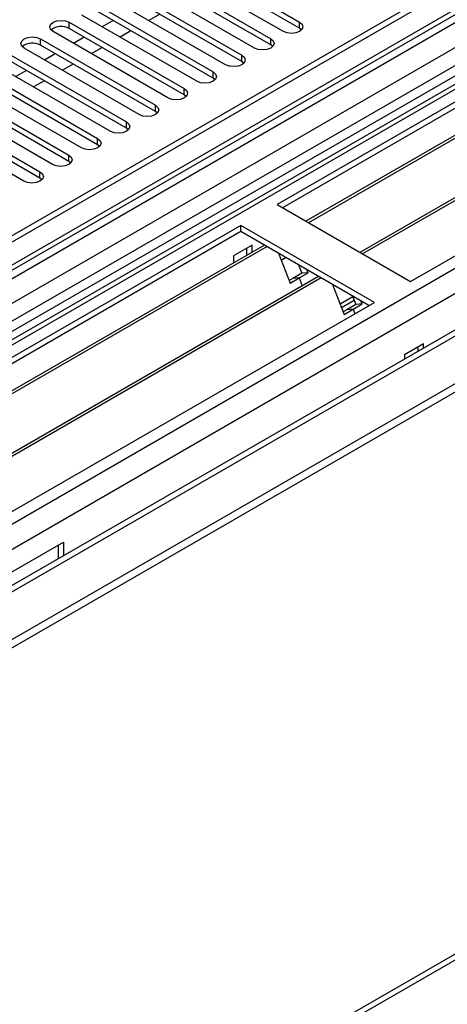
# Model space of a CAD drawing. Units: millimetres. Extents: x 3 to 7353, y 8 to 10403.
# Drawn here: x 1891 to 1975, y 910 to 1103 of the extents above; entities that cross this region are included whole.
import ezdxf

# ---------------------------------------------------------------- set-up
doc = ezdxf.new("R2010")
doc.units = ezdxf.units.MM
doc.header["$LTSCALE"] = 35

msp = doc.modelspace()

# ---------------------------------------------------------------- linework, layer by layer
at = {"color": 7, "linetype": 'Continuous', "lineweight": 25}
for p, q in [((2639.097, 1493.608), (961.84, 525.348)), ((2640.158, 1492.996), (962.9, 524.736)), ((961.486, 445.951), (2766.73, 1488.096)), ((961.486, 444.318), (2766.73, 1486.463)), ((963.34, 519.483), (2639.536, 1487.131)), ((2623.187, 1467.686), (1818.808, 1003.328)), ((2624.955, 1466.665), (1818.853, 1001.313)), ((2622.309, 1463.499), (960.077, 503.913)), ((2646.54, 1429.284), (1003.754, 480.924)), ((1006.9, 359.116), (2701.481, 1337.377)), ((2177.003, 1202.965), (1941.183, 1066.829)), ((2177.003, 1201.741), (1942.243, 1066.217)), ((2181.593, 1199.091), (1946.834, 1063.567)), ((2182.111, 1198.792), (1947.352, 1063.268)), ((2192.207, 1192.963), (1957.448, 1057.44)), ((2192.724, 1192.665), (1957.965, 1057.141)), ((1967.346, 1051.726), (2203.166, 1187.862)), ((1923.063, 1115.661), (1945.602, 1102.649)), ((1942.42, 1100.813), (1919.881, 1113.824)), ((1945.602, 1101.425), (1923.063, 1114.436)), ((1917.406, 1112.395), (1939.945, 1099.384)), ((1939.945, 1098.159), (1917.406, 1111.17)), ((1911.749, 1109.13), (1934.288, 1096.118)), ((1936.763, 1097.547), (1914.224, 1110.558)), ((1931.106, 1094.281), (1908.567, 1107.293)), ((1934.288, 1094.893), (1911.749, 1107.905)), ((1906.092, 1105.864), (1928.631, 1092.853)), ((1925.449, 1091.016), (1902.91, 1104.027)), ((1928.631, 1091.628), (1906.092, 1104.639)), ((1918.172, 1104.197), (1916.051, 1102.973)), ((1900.436, 1102.598), (1922.975, 1089.587)), ((1922.975, 1088.362), (1900.436, 1101.374)), ((1909.015, 1102.952), (1906.894, 1101.727)), ((1945.995, 1101.119), (1945.602, 1101.425)), ((1894.779, 1099.333), (1917.318, 1086.321)), ((1919.793, 1087.75), (1897.254, 1100.761)), ((1903.358, 1099.686), (1901.237, 1098.462)), ((1912.515, 1100.932), (1910.394, 1099.707)), ((1914.136, 1084.484), (1891.597, 1097.496)), ((1917.318, 1085.096), (1894.779, 1098.108)), ((1906.858, 1097.666), (1904.737, 1096.441)), ((1940.338, 1097.853), (1939.945, 1098.159)), ((1889.122, 1096.067), (1911.661, 1083.056)), ((1897.701, 1096.421), (1895.58, 1095.196)), ((1908.479, 1081.219), (1885.94, 1094.23)), ((1911.661, 1081.831), (1889.122, 1094.842)), ((1901.201, 1094.4), (1899.08, 1093.176)), ((1934.682, 1094.587), (1934.288, 1094.893)), ((1883.465, 1092.801), (1906.004, 1079.79)), ((1892.045, 1093.155), (1889.923, 1091.931)), ((1929.025, 1091.322), (1928.631, 1091.628)), ((1902.822, 1077.953), (1880.283, 1090.965)), ((1906.004, 1078.565), (1883.465, 1091.577)), ((1895.545, 1091.135), (1893.423, 1089.91)), ((1877.808, 1089.536), (1900.347, 1076.524)), ((1900.347, 1075.3), (1877.808, 1088.311)), ((1923.368, 1088.056), (1922.975, 1088.362)), ((1872.151, 1086.27), (1894.69, 1073.259)), ((1897.165, 1074.687), (1874.626, 1087.699)), ((1891.508, 1071.422), (1868.969, 1084.433)), ((1894.69, 1072.034), (1872.151, 1085.045)), ((1917.711, 1084.79), (1917.318, 1085.096)), ((1912.054, 1081.525), (1911.661, 1081.831)), ((1906.397, 1078.259), (1906.004, 1078.565)), ((1900.74, 1074.993), (1900.347, 1075.3)), ((1895.084, 1071.728), (1894.69, 1072.034)), ((1941.183, 1066.829), (1967.346, 1051.726)), ((1934.112, 1062.747), (1698.291, 926.611)), ((1960.275, 1047.644), (1934.112, 1062.747)), ((1934.112, 1061.522), (1934.112, 1062.747)), ((1934.112, 1061.522), (1699.352, 925.999)), ((1959.214, 1047.031), (1934.112, 1061.522)), ((1938.702, 1058.872), (1703.943, 923.349)), ((1936.304, 1058.868), (1932.627, 1056.745)), ((1936.304, 1057.488), (1936.304, 1058.868)), ((1939.22, 1058.574), (1704.46, 923.05)), ((1935.243, 1056.875), (1935.243, 1058.256)), ((1941.453, 1057.284), (1943.729, 1051.418)), ((1932.627, 1056.745), (1932.627, 1055.365)), ((1942.952, 1056.419), (1942.002, 1055.87)), ((1945.396, 1055.008), (1946.04, 1053.349)), ((1946.04, 1053.349), (1944.272, 1052.329)), ((1945.497, 1052.438), (1947.265, 1053.459)), ((1947.265, 1053.459), (1946.04, 1053.349)), ((1947.265, 1053.459), (1947.029, 1054.065)), ((1949.316, 1052.745), (1714.557, 917.222)), ((1949.833, 1052.447), (1715.074, 916.923)), ((1944.272, 1052.329), (1943.54, 1051.906)), ((1943.729, 1051.418), (1945.497, 1052.438)), ((1945.497, 1052.438), (1944.272, 1052.329)), ((1945.497, 1052.438), (1946.098, 1050.888)), ((1952.066, 1051.157), (1954.343, 1045.29)), ((1724.454, 911.508), (1960.275, 1047.644)), ((1953.552, 1047.329), (1956.052, 1048.772)), ((1953.828, 1046.616), (1956.329, 1048.059)), ((1956.654, 1047.222), (1954.886, 1046.201)), ((1956.01, 1048.881), (1956.654, 1047.222)), ((1956.111, 1046.311), (1957.878, 1047.331)), ((1957.878, 1047.331), (1956.654, 1047.222)), ((1957.878, 1047.331), (1957.643, 1047.938)), ((1954.886, 1046.201), (1954.153, 1045.779)), ((1954.343, 1045.29), (1956.111, 1046.311)), ((1956.111, 1046.311), (1954.886, 1046.201)), ((1956.111, 1046.311), (1956.45, 1045.436)), ((1969.891, 1039.478), (1966.214, 1037.356)), ((1969.891, 1038.663), (1969.891, 1039.478)), ((1968.83, 1038.866), (1968.83, 1038.051)), ((1966.214, 1037.356), (1966.214, 1036.54)), ((1876.873, 987.658), (1899.287, 1000.597)), ((1898.226, 999.985), (1898.226, 997.291)), ((1899.287, 1000.597), (1899.287, 997.904))]:
    msp.add_line(p, q, dxfattribs=at)
at = {"color": 8, "linetype": 'Continuous', "lineweight": 25}
for p, q in [((960.779, 468.198), (2728.192, 1488.504)), ((2666.674, 1488.096), (961.486, 503.712)), ((961.84, 517.021), (2644.754, 1488.547)), ((2640.158, 1488.505), (962.9, 520.245)), ((962.052, 464.034), (2731.162, 1485.32)), ((2646.875, 1484.873), (963.961, 513.347)), ((1005.504, 480.75), (2706.449, 1462.685)), ((1007.625, 360.718), (2702.206, 1338.979)), ((1900.436, 1101.374), (1900.436, 1102.598)), ((1945.602, 1101.425), (1945.602, 1102.649)), ((1894.779, 1098.108), (1894.779, 1099.333)), ((1939.945, 1098.159), (1939.945, 1099.384)), ((1934.288, 1094.893), (1934.288, 1096.118)), ((1928.631, 1091.628), (1928.631, 1092.853)), ((1922.975, 1088.362), (1922.975, 1089.587)), ((1917.318, 1085.096), (1917.318, 1086.321)), ((1911.661, 1081.831), (1911.661, 1083.056)), ((1906.004, 1078.565), (1906.004, 1079.79)), ((1900.347, 1075.3), (1900.347, 1076.524)), ((1894.69, 1072.034), (1894.69, 1073.259))]:
    msp.add_line(p, q, dxfattribs=at)
at = {"color": 7, "linetype": 'Continuous', "lineweight": 25, "flags": 128}
for points in [[(1897.254, 1100.761), (1896.766, 1101.183), (1896.595, 1101.68), (1896.766, 1102.177), (1897.254, 1102.598), (1897.984, 1102.88), (1898.845, 1102.979), (1899.706, 1102.88), (1900.436, 1102.598)], [(1945.602, 1102.649), (1946.09, 1102.228), (1946.261, 1101.731), (1946.09, 1101.234), (1945.602, 1100.813), (1944.872, 1100.531), (1944.011, 1100.432), (1943.15, 1100.531), (1942.42, 1100.813)], [(1891.597, 1097.496), (1891.109, 1097.917), (1890.938, 1098.414), (1891.109, 1098.911), (1891.597, 1099.333), (1892.327, 1099.614), (1893.188, 1099.713), (1894.049, 1099.614), (1894.779, 1099.333)], [(1939.945, 1099.384), (1940.433, 1098.962), (1940.604, 1098.465), (1940.433, 1097.968), (1939.945, 1097.547), (1939.215, 1097.265), (1938.354, 1097.166), (1937.493, 1097.265), (1936.763, 1097.547)], [(1934.288, 1096.118), (1934.776, 1095.697), (1934.947, 1095.2), (1934.776, 1094.703), (1934.288, 1094.281), (1933.558, 1094), (1932.697, 1093.901), (1931.836, 1094), (1931.106, 1094.281)], [(1928.631, 1092.853), (1929.119, 1092.431), (1929.291, 1091.934), (1929.119, 1091.437), (1928.631, 1091.016), (1927.902, 1090.734), (1927.04, 1090.635), (1926.179, 1090.734), (1925.449, 1091.016)], [(1922.975, 1089.587), (1923.462, 1089.166), (1923.634, 1088.668), (1923.462, 1088.171), (1922.975, 1087.75), (1922.245, 1087.468), (1921.384, 1087.37), (1920.523, 1087.468), (1919.793, 1087.75)], [(1917.318, 1086.321), (1917.805, 1085.9), (1917.977, 1085.403), (1917.806, 1084.906), (1917.318, 1084.484), (1916.588, 1084.203), (1915.727, 1084.104), (1914.866, 1084.203), (1914.136, 1084.484)], [(1911.661, 1083.056), (1912.149, 1082.634), (1912.32, 1082.137), (1912.149, 1081.64), (1911.661, 1081.219), (1910.931, 1080.937), (1910.07, 1080.838), (1909.209, 1080.937), (1908.479, 1081.219)], [(1906.004, 1079.79), (1906.492, 1079.369), (1906.663, 1078.872), (1906.492, 1078.374), (1906.004, 1077.953), (1905.274, 1077.672), (1904.413, 1077.573), (1903.552, 1077.672), (1902.822, 1077.953)], [(1900.347, 1076.524), (1900.835, 1076.103), (1901.006, 1075.606), (1900.835, 1075.109), (1900.347, 1074.687), (1899.617, 1074.406), (1898.756, 1074.307), (1897.895, 1074.406), (1897.165, 1074.687)], [(1894.69, 1073.259), (1895.178, 1072.837), (1895.349, 1072.34), (1895.178, 1071.843), (1894.69, 1071.422), (1893.96, 1071.14), (1893.099, 1071.041), (1892.238, 1071.14), (1891.508, 1071.422)]]:
    msp.add_lwpolyline(points, dxfattribs=at)
at = {"color": 7, "linetype": 'Continuous', "lineweight": 25}
for centre, start, end in [((1898.868, 1098.651), 60.06641, 129.71968), ((1893.211, 1095.386), 60.06559, 129.71917)]:
    msp.add_arc(centre, 3.142, start, end, dxfattribs=at)

doc.saveas('drawing.dxf')
